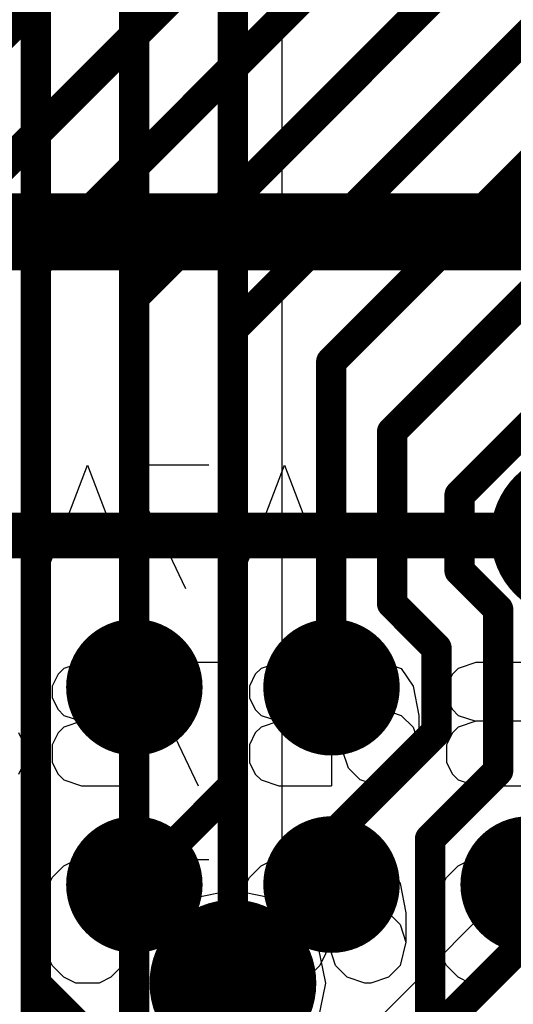
# Model space of a CAD drawing. Units: millimetres. Extents: x -1 to 151, y -3 to 70.
# Drawn here: x 90 to 92, y 31 to 35 of the extents above; entities that cross this region are included whole.
import ezdxf

# ---------------------------------------------------------------- set-up
doc = ezdxf.new("R2010")
doc.units = ezdxf.units.MM
for name, color, linetype in [('BottomLayer', 5, 'Continuous'), ('BottomOverlay', 54, 'Continuous'), ('BottomPaste', 16, 'Continuous'), ('BottomSolder', 6, 'Continuous'), ('ConnectLayer', 7, 'Continuous'), ('InternalPlane1', 76, 'Continuous'), ('InternalPlane2', 16, 'Continuous'), ('Mechanical46', 56, 'Continuous'), ('MidLayer1', 16, 'Continuous'), ('MidLayer2', 76, 'Continuous'), ('MultiLayer', 9, 'Continuous'), ('TopLayer', 1, 'Continuous'), ('ViaHoleLayer', 16, 'Continuous')]:
    doc.layers.add(name, color=color, linetype=linetype)

# ---------------------------------------------------------------- blocks, each defined once
blk = doc.blocks.new('BGA418_14R00X14R00X1R24_B_38')
at = {"layer": 'BottomLayer', "const_width": 0.15}
for points in [[(-3.325, -5.85, 1), (-3.175, -5.85, 1)], [(-2.675, -5.85, 1), (-2.525, -5.85, 1)], [(-2.025, -5.85, 1), (-1.875, -5.85, 1)], [(-2.675, -6.5, 1), (-2.525, -6.5, 1)], [(-2.025, -6.5, 1), (-1.875, -6.5, 1)]]:
    blk.add_lwpolyline(points, format="xyb", close=True, dxfattribs=at)
at = {"layer": 'BottomOverlay'}
for points, const_width in [([(7, -7), (-7, -7)], 0.15), ([(8, -8), (-7, -8)], 0.254)]:
    blk.add_lwpolyline(points, dxfattribs=dict(at, const_width=const_width))
at = {"layer": 'BottomPaste', "const_width": 0.15}
for points in [[(-3.325, -5.85, 1), (-3.175, -5.85, 1)], [(-2.675, -5.85, 1), (-2.525, -5.85, 1)], [(-2.025, -5.85, 1), (-1.875, -5.85, 1)], [(-2.675, -6.5, 1), (-2.525, -6.5, 1)], [(-2.025, -6.5, 1), (-1.875, -6.5, 1)]]:
    blk.add_lwpolyline(points, format="xyb", close=True, dxfattribs=at)
at = {"layer": 'BottomSolder', "const_width": 0.225}
for points in [[(-3.3625, -5.85, 1), (-3.1375, -5.85, 1)], [(-2.7125, -5.85, 1), (-2.4875, -5.85, 1)], [(-2.0625, -5.85, 1), (-1.8375, -5.85, 1)], [(-2.7125, -6.5, 1), (-2.4875, -6.5, 1)], [(-2.0625, -6.5, 1), (-1.8375, -6.5, 1)]]:
    blk.add_lwpolyline(points, format="xyb", close=True, dxfattribs=at)
at = {"layer": 'Mechanical46'}
for p, q in [((-3.2113, -5.5832), (-3.1726, -5.5445)), ((-3.1726, -5.5445), (-3.1339, -5.5251)), ((-3.1339, -5.5251), (-3.0565, -5.5251)), ((-3.0565, -5.5251), (-3.0178, -5.5445)), ((-3.0178, -5.5445), (-2.9791, -5.5832)), ((-2.8263, -5.5832), (-2.7876, -5.5445)), ((-2.7876, -5.5445), (-2.7295, -5.5251)), ((-2.7295, -5.5251), (-2.7102, -5.5251)), ((-2.7102, -5.5251), (-2.6521, -5.5445)), ((-2.6521, -5.5445), (-2.6134, -5.5832)), ((-2.5613, -5.5832), (-2.5226, -5.5445)), ((-2.5226, -5.5445), (-2.4839, -5.5251)), ((-2.4839, -5.5251), (-2.4065, -5.5251)), ((-2.4065, -5.5251), (-2.3678, -5.5445)), ((-2.3678, -5.5445), (-2.3291, -5.5832)), ((-1.9247, -5.9314), (-2.1182, -5.5251)), ((-1.9113, -5.5832), (-1.8726, -5.5445)), ((-1.8726, -5.5445), (-1.8339, -5.5251)), ((-1.8339, -5.5251), (-1.7565, -5.5251)), ((-1.7565, -5.5251), (-1.7178, -5.5445)), ((-1.7178, -5.5445), (-1.6791, -5.5832)), ((-2.9791, -5.5832), (-2.9598, -5.6219)), ((-2.8456, -5.6605), (-2.8263, -5.5832)), ((-2.6134, -5.5832), (-2.5941, -5.6412)), ((-2.5806, -5.6219), (-2.5613, -5.5832)), ((-2.3291, -5.5832), (-2.3098, -5.6219)), ((-1.9307, -5.6219), (-1.9113, -5.5832)), ((-1.6791, -5.5832), (-1.6598, -5.6219)), ((-2.6, -5.6799), (-2.5806, -5.6219)), ((-2.5941, -5.6412), (-2.5941, -5.6605)), ((-1.95, -5.6799), (-1.9307, -5.6219)), ((-2.8456, -5.7573), (-2.8456, -5.6605)), ((-2.8263, -5.7186), (-2.8456, -5.6605)), ((-2.5941, -5.6605), (-2.6134, -5.7186)), ((-2.6, -5.7766), (-2.6, -5.6799)), ((-1.95, -5.7766), (-1.95, -5.6799)), ((-2.7876, -5.7573), (-2.8263, -5.7186)), ((-2.6134, -5.7186), (-2.6521, -5.7573)), ((-2.8263, -5.854), (-2.8456, -5.7573)), ((-2.7295, -5.7766), (-2.7876, -5.7573)), ((-2.6521, -5.7573), (-2.7102, -5.7766)), ((-2.7102, -5.7766), (-2.7295, -5.7766)), ((-2.5806, -5.8347), (-2.6, -5.7766)), ((-1.9307, -5.8347), (-1.95, -5.7766)), ((-2.9598, -5.8347), (-2.9791, -5.8734)), ((-2.5613, -5.8734), (-2.5806, -5.8347)), ((-2.3098, -5.8347), (-2.3291, -5.8734)), ((-1.9113, -5.8734), (-1.9307, -5.8347)), ((-1.6598, -5.8347), (-1.6791, -5.8734)), ((-2.7876, -5.9121), (-2.8263, -5.854)), ((-3.1726, -5.9121), (-3.2113, -5.8734)), ((-2.9791, -5.8734), (-3.0178, -5.9121)), ((-2.6134, -5.8734), (-2.6328, -5.9121)), ((-2.5226, -5.9121), (-2.5613, -5.8734)), ((-2.3291, -5.8734), (-2.3678, -5.9121)), ((-1.8726, -5.9121), (-1.9113, -5.8734)), ((-1.6791, -5.8734), (-1.7178, -5.9121)), ((-3.1339, -5.9314), (-3.1726, -5.9121)), ((-3.0565, -5.9314), (-3.1339, -5.9314)), ((-3.0178, -5.9121), (-3.0565, -5.9314)), ((-2.7295, -5.9314), (-2.7876, -5.9121)), ((-2.6908, -5.9314), (-2.7295, -5.9314)), ((-2.6328, -5.9121), (-2.6908, -5.9314)), ((-2.4839, -5.9314), (-2.5226, -5.9121)), ((-2.4065, -5.9314), (-2.4839, -5.9314)), ((-2.3678, -5.9121), (-2.4065, -5.9314)), ((-2.1956, -5.9314), (-1.9247, -5.9314)), ((-1.8339, -5.9314), (-1.8726, -5.9121)), ((-1.7565, -5.9314), (-1.8339, -5.9314)), ((-1.7178, -5.9121), (-1.7565, -5.9314)), ((-3.0759, -6.1751), (-3.25, -6.1751)), ((-3.0178, -6.1945), (-3.0759, -6.1751)), ((-2.8301, -6.1945), (-2.7721, -6.1751)), ((-2.7721, -6.1751), (-2.7528, -6.1751)), ((-2.7528, -6.1751), (-2.6947, -6.1945)), ((-2.6, -6.5814), (-2.6, -6.1751)), ((-2.4259, -6.1751), (-2.6, -6.1751)), ((-2.3678, -6.1945), (-2.4259, -6.1751)), ((-1.9673, -6.5814), (-2.1608, -6.1751)), ((-1.95, -6.5814), (-1.95, -6.1751)), ((-1.7759, -6.1751), (-1.95, -6.1751)), ((-1.7178, -6.1945), (-1.7759, -6.1751)), ((-2.9985, -6.2138), (-3.0178, -6.1945)), ((-2.9791, -6.2525), (-2.9985, -6.2138)), ((-2.8688, -6.2332), (-2.8301, -6.1945)), ((-2.6947, -6.1945), (-2.656, -6.2332)), ((-2.3485, -6.2138), (-2.3678, -6.1945)), ((-2.3291, -6.2525), (-2.3485, -6.2138)), ((-1.6985, -6.2138), (-1.7178, -6.1945)), ((-1.6791, -6.2525), (-1.6985, -6.2138)), ((-1.5688, -6.2138), (-1.5882, -6.2525)), ((-2.9791, -6.3106), (-2.9791, -6.2525)), ((-2.8882, -6.3106), (-2.8688, -6.2332)), ((-2.656, -6.2332), (-2.6367, -6.2912)), ((-2.3291, -6.3106), (-2.3291, -6.2525)), ((-1.6791, -6.3106), (-1.6791, -6.2525)), ((-1.5882, -6.2525), (-1.5882, -6.3106)), ((-2.6367, -6.2912), (-2.6367, -6.3106)), ((-2.9985, -6.3493), (-2.9791, -6.3106)), ((-2.8882, -6.4073), (-2.8882, -6.3106)), ((-2.8688, -6.3686), (-2.8882, -6.3106)), ((-2.6367, -6.3106), (-2.656, -6.3686)), ((-2.3485, -6.3493), (-2.3291, -6.3106)), ((-1.6985, -6.3493), (-1.6791, -6.3106)), ((-1.5882, -6.3106), (-1.5688, -6.3493)), ((-3.0178, -6.3686), (-2.9985, -6.3493)), ((-2.3678, -6.3686), (-2.3485, -6.3493)), ((-1.7178, -6.3686), (-1.6985, -6.3493)), ((-3.25, -6.388), (-3.0759, -6.388)), ((-3.0759, -6.388), (-3.0178, -6.3686)), ((-3.0178, -6.4073), (-3.0759, -6.388)), ((-2.8301, -6.4073), (-2.8688, -6.3686)), ((-2.656, -6.3686), (-2.6947, -6.4073)), ((-2.6, -6.388), (-2.4259, -6.388)), ((-2.4259, -6.388), (-2.3678, -6.3686)), ((-2.3678, -6.4073), (-2.4259, -6.388)), ((-1.95, -6.388), (-1.7759, -6.388)), ((-1.7759, -6.388), (-1.7178, -6.3686)), ((-1.7178, -6.4073), (-1.7759, -6.388)), ((-2.9985, -6.4266), (-3.0178, -6.4073)), ((-2.8688, -6.504), (-2.8882, -6.4073)), ((-2.7721, -6.4266), (-2.8301, -6.4073)), ((-2.6947, -6.4073), (-2.7528, -6.4266)), ((-2.3485, -6.4266), (-2.3678, -6.4073)), ((-1.6985, -6.4266), (-1.7178, -6.4073)), ((-2.9791, -6.4653), (-2.9985, -6.4266)), ((-2.7528, -6.4266), (-2.7721, -6.4266)), ((-2.3291, -6.4653), (-2.3485, -6.4266)), ((-1.6791, -6.4653), (-1.6985, -6.4266)), ((-2.9791, -6.504), (-2.9791, -6.4653)), ((-2.3291, -6.504), (-2.3291, -6.4653)), ((-1.6791, -6.504), (-1.6791, -6.4653)), ((-2.9985, -6.5427), (-2.9791, -6.504)), ((-2.8301, -6.5621), (-2.8688, -6.504)), ((-2.3485, -6.5427), (-2.3291, -6.504)), ((-1.6985, -6.5427), (-1.6791, -6.504)), ((-3.0178, -6.5621), (-2.9985, -6.5427)), ((-2.656, -6.5234), (-2.6754, -6.5621)), ((-2.3678, -6.5621), (-2.3485, -6.5427)), ((-1.7178, -6.5621), (-1.6985, -6.5427)), ((-3.25, -6.5814), (-3.0759, -6.5814)), ((-3.0759, -6.5814), (-3.0178, -6.5621)), ((-2.7721, -6.5814), (-2.8301, -6.5621)), ((-2.7334, -6.5814), (-2.7721, -6.5814)), ((-2.6754, -6.5621), (-2.7334, -6.5814)), ((-2.6, -6.5814), (-2.4259, -6.5814)), ((-2.4259, -6.5814), (-2.3678, -6.5621)), ((-2.2382, -6.5814), (-1.9673, -6.5814)), ((-1.95, -6.5814), (-1.7759, -6.5814)), ((-1.7759, -6.5814), (-1.7178, -6.5621)), ((-2.4452, -7.2314), (-2.6, -6.8251)), ((-2.2904, -6.8251), (-2.4452, -7.2314)), ((-1.9247, -7.2314), (-2.1182, -6.8251)), ((-1.7952, -7.2314), (-1.95, -6.8251)), ((-1.6404, -6.8251), (-1.7952, -7.2314)), ((-2.542, -6.9606), (-2.3485, -6.9606)), ((-1.892, -6.9606), (-1.6985, -6.9606)), ((-2.1956, -7.2314), (-1.9247, -7.2314))]:
    blk.add_line(p, q, dxfattribs=at)

msp = doc.modelspace()

# ---------------------------------------------------------------- linework, layer by layer
at = {"layer": 'BottomLayer', "const_width": 0.1}
for points in [[(90.7898, 33.6198), (93.5206, 36.3507)], [(89.8149, 33.9384), (92.144, 36.2675)], [(90.1395, 33.8319), (92.4488, 36.1412)], [(90.4649, 33.7261), (92.852, 36.1134)], [(91.1149, 33.5139), (93.6469, 36.0459)], [(91.4392, 33.4069), (93.7732, 35.7411)], [(91.6399, 33.1765), (93.8997, 35.4363)], [(91.8622, 32.9677), (94.026, 35.1315)], [(90.4649, 31.36), (90.4649, 33.7261)], [(90.7898, 32.3356), (90.7898, 33.6198)], [(91.1149, 32.0101), (91.1149, 33.5139)], [(91.4392, 32.3357), (91.4392, 33.4069)], [(91.6399, 32.6103), (91.6399, 33.1765)], [(91.8622, 32.7187), (91.8622, 32.9677)], [(91.8622, 32.7187), (91.9894, 32.5915)], [(91.6399, 32.6103), (91.7862, 32.4637)], [(91.9894, 32.0599), (91.9894, 32.5915)], [(91.7862, 32.1894), (91.7862, 32.4637)], [(90.7896, 32.3354), (90.7898, 32.3356)], [(91.4392, 32.3357), (91.4395, 32.3354)], [(91.4395, 31.843), (91.7862, 32.1894)], [(91.7649, 31.8353), (91.9894, 32.0599)], [(90.7901, 31.6853), (91.1149, 32.0101)], [(91.4395, 31.6853), (91.4395, 31.843)], [(91.7649, 30.71), (91.7649, 31.8353)], [(90.4649, 31.36), (90.7896, 31.0353)], [(91.1149, 31.3601), (91.4395, 31.0354)]]:
    msp.add_lwpolyline(points, dxfattribs=at)
at = {"layer": 'BottomLayer'}
for points, const_width in [([(90.4399, 33.7261, 1), (90.4899, 33.7261, 1)], 0.05), ([(90.4399, 33.7261, 1), (90.4899, 33.7261, 1)], 0.05), ([(90.7648, 33.6198, 1), (90.8148, 33.6198, 1)], 0.05), ([(90.7648, 33.6198, 1), (90.8148, 33.6198, 1)], 0.05), ([(91.0899, 33.5139, 1), (91.1399, 33.5139, 1)], 0.05), ([(91.0899, 33.5139, 1), (91.1399, 33.5139, 1)], 0.05), ([(91.4142, 33.4069, 1), (91.4642, 33.4069, 1)], 0.05), ([(91.4142, 33.4069, 1), (91.4642, 33.4069, 1)], 0.05), ([(91.6149, 33.1765, 1), (91.6649, 33.1765, 1)], 0.05), ([(91.6149, 33.1765, 1), (91.6649, 33.1765, 1)], 0.05), ([(91.8372, 32.9677, 1), (91.8871, 32.9677, 1)], 0.05), ([(91.8372, 32.9677, 1), (91.8871, 32.9677, 1)], 0.05), ([(91.8372, 32.7187, 1), (91.8871, 32.7187, 1)], 0.05), ([(91.8372, 32.7187, 1), (91.8871, 32.7187, 1)], 0.05), ([(91.6149, 32.6103, 1), (91.6649, 32.6103, 1)], 0.05), ([(91.6149, 32.6103, 1), (91.6649, 32.6103, 1)], 0.05), ([(91.9644, 32.5915, 1), (92.0144, 32.5915, 1)], 0.05), ([(91.9644, 32.5915, 1), (92.0144, 32.5915, 1)], 0.05), ([(91.7612, 32.4637, 1), (91.8112, 32.4637, 1)], 0.05), ([(91.7612, 32.4637, 1), (91.8112, 32.4637, 1)], 0.05), ([(90.7646, 32.3354, 1), (90.8146, 32.3354, 1)], 0.05), ([(90.7648, 32.3356, 1), (90.8148, 32.3356, 1)], 0.05), ([(90.7648, 32.3356, 1), (90.8148, 32.3356, 1)], 0.05), ([(91.4142, 32.3357, 1), (91.4642, 32.3357, 1)], 0.05), ([(91.4142, 32.3357, 1), (91.4642, 32.3357, 1)], 0.05), ([(91.4145, 32.3354, 1), (91.4645, 32.3354, 1)], 0.05), ([(91.7612, 32.1894, 1), (91.8112, 32.1894, 1)], 0.05), ([(91.7612, 32.1894, 1), (91.8112, 32.1894, 1)], 0.05), ([(91.9644, 32.0599, 1), (92.0144, 32.0599, 1)], 0.05), ([(91.9644, 32.0599, 1), (92.0144, 32.0599, 1)], 0.05), ([(91.0899, 32.0101, 1), (91.1399, 32.0101, 1)], 0.05), ([(91.0899, 32.0101, 1), (91.1399, 32.0101, 1)], 0.05), ([(91.4145, 31.843, 1), (91.4645, 31.843, 1)], 0.05), ([(91.4145, 31.843, 1), (91.4645, 31.843, 1)], 0.05), ([(91.7399, 31.8353, 1), (91.7899, 31.8353, 1)], 0.05), ([(91.7399, 31.8353, 1), (91.7899, 31.8353, 1)], 0.05), ([(90.7651, 31.6853, 1), (90.8151, 31.6853, 1)], 0.05), ([(91.4145, 31.6853, 1), (91.4645, 31.6853, 1)], 0.05), ([(91.0149, 31.3601, 1), (91.2149, 31.3601, 1)], 0.2), ([(90.4399, 31.36, 1), (90.4899, 31.36, 1)], 0.05), ([(90.4399, 31.36, 1), (90.4899, 31.36, 1)], 0.05), ([(91.0899, 31.3601, 1), (91.1399, 31.3601, 1)], 0.05)]:
    msp.add_lwpolyline(points, format="xyb", close=True, dxfattribs=dict(at, const_width=const_width))
at = {"layer": 'ConnectLayer'}
for p, q in [((91.2772, 31.6124), (91.2772, 36.8919)), ((95.1434, 34.7919), (91.4357, 31.0843)), ((91.1149, 31.666), (90.9978, 31.6427)), ((91.1149, 31.666), (90.9978, 31.6427)), ((91.2319, 31.6427), (91.1149, 31.666)), ((91.2319, 31.6427), (91.1149, 31.666)), ((90.9978, 31.6427), (90.8986, 31.5764)), ((90.9978, 31.6427), (90.8986, 31.5764)), ((91.3312, 31.5764), (91.2319, 31.6427)), ((91.3312, 31.5764), (91.2319, 31.6427)), ((91.3312, 31.5764), (91.2772, 31.6124)), ((90.8986, 31.5764), (90.8323, 31.4772)), ((90.8986, 31.5764), (90.8323, 31.4772)), ((91.3975, 31.4772), (91.3312, 31.5764)), ((91.3975, 31.4772), (91.3312, 31.5764)), ((91.3975, 31.4772), (91.3312, 31.5764)), ((90.8323, 31.4772), (90.809, 31.3601)), ((90.8323, 31.4772), (90.809, 31.3601)), ((91.4208, 31.3601), (91.3975, 31.4772)), ((91.4208, 31.3601), (91.3975, 31.4772)), ((91.4208, 31.3601), (91.3975, 31.4772)), ((90.809, 31.3601), (90.8323, 31.243)), ((90.809, 31.3601), (90.8323, 31.243)), ((91.3975, 31.243), (91.4208, 31.3601)), ((91.3975, 31.243), (91.4208, 31.3601)), ((91.3975, 31.243), (91.4208, 31.3601))]:
    msp.add_line(p, q, dxfattribs=at)
at = {"layer": 'InternalPlane1', "const_width": 0.275}
msp.add_lwpolyline([(90.9774, 31.3601, 1), (91.2524, 31.3601, 1)], format="xyb", close=True, dxfattribs=at)
at = {"layer": 'InternalPlane2', "const_width": 0.275}
for points in [[(92.1024, 32.8351, 1), (92.3774, 32.8351, 1)], [(90.9774, 31.3601, 1), (91.2524, 31.3601, 1)]]:
    msp.add_lwpolyline(points, format="xyb", close=True, dxfattribs=at)
at = {"layer": 'MidLayer1', "const_width": 0.2}
msp.add_lwpolyline([(91.0149, 31.3601, 1), (91.2149, 31.3601, 1)], format="xyb", close=True, dxfattribs=at)
at = {"layer": 'MidLayer2', "const_width": 0.2}
msp.add_lwpolyline([(91.0149, 31.3601, 1), (91.2149, 31.3601, 1)], format="xyb", close=True, dxfattribs=at)
at = {"layer": 'MultiLayer', "const_width": 0.2}
msp.add_lwpolyline([(91.0149, 31.3601, 1), (91.2149, 31.3601, 1)], format="xyb", close=True, dxfattribs=at)
at = {"layer": 'TopLayer', "const_width": 0.1}
for points in [[(90.4649, 30.7101), (90.4649, 37.798)], [(90.7898, 30.5595), (90.7898, 37.6656)], [(91.1149, 31.3601), (91.1149, 37.5336)], [(90.6412, 30.0601), (95.3505, 34.7695)]]:
    msp.add_lwpolyline(points, dxfattribs=at)
at = {"layer": 'TopLayer'}
for points, const_width in [([(91.0149, 31.3601, 1), (91.2149, 31.3601, 1)], 0.2), ([(91.0899, 31.3601, 1), (91.1399, 31.3601, 1)], 0.05)]:
    msp.add_lwpolyline(points, format="xyb", close=True, dxfattribs=dict(at, const_width=const_width))
at = {"layer": 'ViaHoleLayer', "const_width": 0.1}
msp.add_lwpolyline([(91.0649, 31.3601, 1), (91.1649, 31.3601, 1)], format="xyb", close=True, dxfattribs=at)

# ---------------------------------------------------------------- block references
at = {"rotation": 180}
msp.add_blockref('BGA418_14R00X14R00X1R24_B_38', (88.84, 25.835), dxfattribs=at)

doc.saveas('drawing.dxf')
